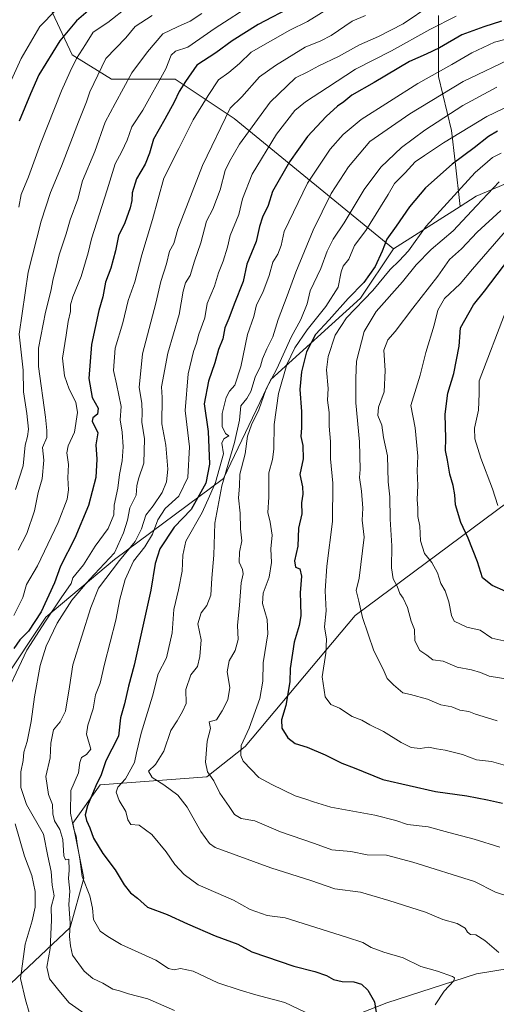
# Model space of a CAD drawing. Units: metres. Extents: x 627615 to 631064, y 4745809 to 4748187.
# Drawn here: x 627881 to 628055, y 4746963 to 4747322 of the extents above; entities that cross this region are included whole.
import ezdxf

# ---------------------------------------------------------------- set-up
doc = ezdxf.new("R2010")
doc.units = ezdxf.units.M
doc.header["$MEASUREMENT"] = 0
for name, color, linetype, lineweight in [('Arbolado forestal CxS', 92, 'Continuous', 0), ('Curva de nivel maestra', 36, 'Continuous', 30), ('Curva de nivel normal', 36, 'Continuous', 0), ('Matorral CxS', 135, 'Continuous', 0)]:
    doc.layers.add(name, color=color, linetype=linetype, lineweight=lineweight)

# ---------------------------------------------------------------- blocks, each defined once
blk = doc.blocks.new('*U181')
at = {"layer": 'Curva de nivel normal', "color": 36, "linetype": 'Continuous', "lineweight": 0}
blk.add_polyline3d([(627881.04, 4747253.35, 780), (627881.94, 4747258, 780), (627884.62, 4747264.35, 780), (627889, 4747276.39, 780), (627896.62, 4747295.8, 780), (627899.8, 4747302.81, 780), (627902.08, 4747307.62, 780), (627905.39, 4747312.68, 780), (627908.2, 4747317.17, 780), (627913.57, 4747320.67, 780), (627920.94, 4747326.59, 780)], dxfattribs=at)
blk = doc.blocks.new('*U186')
at = {"layer": 'Curva de nivel normal', "color": 36, "linetype": 'Continuous', "lineweight": 0}
for points in [[(627994.76, 4747326.16, 805), (627986.43, 4747321.05, 805), (627979.96, 4747317.91, 805), (627965.94, 4747309.87, 805), (627961.59, 4747305.74, 805), (627957.76, 4747302.46, 805), (627953.92, 4747299.76, 805), (627950.18, 4747294.09, 805), (627944.75, 4747285.26, 805), (627939.51, 4747274.69, 805), (627933.97, 4747263.98, 805), (627929.91, 4747248.84, 805), (627926, 4747236.01, 805), (627923.37, 4747226.13, 805), (627921.04, 4747219.24, 805), (627919.08, 4747211.15, 805), (627916.25, 4747201.86, 805), (627915.57, 4747193.82, 805), (627916.68, 4747188.93, 805), (627918.4, 4747180.65, 805), (627918.02, 4747175.73, 805), (627918.79, 4747171.3, 805), (627919.19, 4747165.86, 805), (627918.74, 4747160.76, 805), (627917.79, 4747155.81, 805), (627917.16, 4747150.81, 805), (627915.93, 4747144.62, 805), (627915.69, 4747141.12, 805), (627913.74, 4747136.16, 805), (627908.99, 4747129.68, 805), (627904.7, 4747122.84, 805), (627900.73, 4747118.1, 805), (627900.17, 4747116.08, 805), (627896.5, 4747110.87, 805), (627890.8, 4747102.26, 805), (627883.99, 4747091.7, 805), (627874.35, 4747071.26, 805)], [(627879.67, 4747028.35, 805), (627883.13, 4747016.64, 805), (627885.84, 4747009.57, 805), (627887.04, 4747003.67, 805), (627887.04, 4746998, 805), (627885.99, 4746993, 805), (627883.38, 4746984.5, 805), (627881.7, 4746972.02, 805), (627883.45, 4746964.23, 805), (627884.85, 4746959.59, 805)]]:
    blk.add_polyline3d(points, dxfattribs=at)
blk = doc.blocks.new('*U187')
at = {"layer": 'Curva de nivel normal', "color": 36, "linetype": 'Continuous', "lineweight": 0}
blk.add_polyline3d([(628055.68, 4747065.96, 860), (628050.6, 4747067.6, 860), (628047.79, 4747068.37, 860), (628045.33, 4747069.31, 860), (628042.01, 4747069.85, 860), (628039.12, 4747071.01, 860), (628035.14, 4747071.83, 860), (628030.2, 4747073.9, 860), (628024, 4747075.58, 860), (628021.24, 4747076.15, 860), (628017.86, 4747079.11, 860), (628015.48, 4747081.39, 860), (628014.07, 4747084.78, 860), (628010.66, 4747091.46, 860), (628006.55, 4747103.64, 860), (628005.21, 4747109.61, 860), (628004.18, 4747113.46, 860), (628005.37, 4747117.95, 860), (628007.15, 4747133, 860), (628006.46, 4747139.19, 860), (628006.64, 4747143.51, 860), (628006.22, 4747149.79, 860), (628005.46, 4747154.71, 860), (628005.63, 4747157.6, 860), (628005.44, 4747167.74, 860), (628004.15, 4747181.95, 860), (628004.15, 4747190.94, 860), (628004.33, 4747197.18, 860), (628007.18, 4747207.96, 860), (628011.5, 4747215.34, 860), (628021.17, 4747226.08, 860), (628026.15, 4747232.32, 860), (628031.57, 4747237.84, 860), (628039.63, 4747244.71, 860), (628048.09, 4747253.8, 860), (628056.43, 4747262.59, 860)], dxfattribs=at)
blk = doc.blocks.new('*U188')
at = {"layer": 'Curva de nivel normal', "color": 36, "linetype": 'Continuous', "lineweight": 0}
blk.add_polyline3d([(628058.73, 4747049.68, 855), (628053.67, 4747051.11, 855), (628048.09, 4747051.68, 855), (628043.09, 4747053.62, 855), (628036.73, 4747055.31, 855), (628033.53, 4747055.78, 855), (628030.73, 4747056.31, 855), (628027.64, 4747055.89, 855), (628024.34, 4747056.25, 855), (628020.61, 4747058, 855), (628014.19, 4747062.02, 855), (628009.15, 4747064.54, 855), (628006.26, 4747066.18, 855), (628002.76, 4747067.6, 855), (627998.15, 4747070.62, 855), (627994.95, 4747071.94, 855), (627992.85, 4747074.67, 855), (627991.76, 4747082, 855), (627993.13, 4747090.67, 855), (627993.44, 4747095.73, 855), (627992.7, 4747100.31, 855), (627993.23, 4747106.08, 855), (627992.94, 4747113.34, 855), (627993.52, 4747122.34, 855), (627995.52, 4747138.67, 855), (627995.69, 4747152.68, 855), (627994.88, 4747161.58, 855), (627994.81, 4747167.8, 855), (627994.39, 4747173.47, 855), (627994.3, 4747178.47, 855), (627993.73, 4747182.97, 855), (627993.96, 4747187.2, 855), (627993.43, 4747194.04, 855), (627994, 4747198.91, 855), (627996.54, 4747206.67, 855), (628000.72, 4747213, 855), (628010.31, 4747223, 855), (628016.62, 4747230.6, 855), (628019.89, 4747233.72, 855), (628023.3, 4747237.43, 855), (628029.76, 4747246.45, 855), (628047.64, 4747265.96, 855), (628053.94, 4747271.42, 855), (628057.17, 4747273.02, 855)], dxfattribs=at)
blk = doc.blocks.new('*U189')
at = {"layer": 'Curva de nivel normal', "color": 36, "linetype": 'Continuous', "lineweight": 0}
blk.add_polyline3d([(628031.42, 4747327.09, 815), (628021.39, 4747320.25, 815), (628012.33, 4747315.55, 815), (628005.43, 4747312.53, 815), (627997.76, 4747308.26, 815), (627990.58, 4747304.91, 815), (627986.56, 4747302.77, 815), (627982.03, 4747300.48, 815), (627972.78, 4747291.67, 815), (627961.67, 4747276.34, 815), (627958, 4747270, 815), (627956.42, 4747266.67, 815), (627954.61, 4747259.67, 815), (627951.93, 4747252.64, 815), (627949.63, 4747248.23, 815), (627947.51, 4747240.31, 815), (627945.23, 4747233.68, 815), (627943.64, 4747228.36, 815), (627941.95, 4747225.68, 815), (627941.04, 4747222.67, 815), (627939.54, 4747214.16, 815), (627935.47, 4747200.09, 815), (627933.1, 4747187.81, 815), (627933.4, 4747183.97, 815), (627933.31, 4747174.33, 815), (627934.7, 4747166.53, 815), (627935.46, 4747157.71, 815), (627934.96, 4747153.19, 815), (627933.4, 4747149.22, 815), (627930.14, 4747144.34, 815), (627927.4, 4747141, 815), (627925.9, 4747136, 815), (627923.56, 4747131.44, 815), (627917.8, 4747124.41, 815), (627910.15, 4747114.38, 815), (627907.38, 4747107.29, 815), (627900.78, 4747086.42, 815), (627899.58, 4747078.38, 815), (627898.08, 4747069.53, 815), (627896.14, 4747065.65, 815), (627893.71, 4747062.72, 815), (627892.77, 4747057.81, 815), (627892.49, 4747052.52, 815), (627890.94, 4747045.67, 815), (627891.84, 4747039.14, 815), (627893.36, 4747035.45, 815), (627893.49, 4747032.01, 815), (627894.14, 4747029.46, 815), (627896.04, 4747026.38, 815), (627897.11, 4747022.72, 815), (627897.48, 4747016.71, 815), (627898.05, 4747015.29, 815), (627899.35, 4747015.54, 815), (627899.5, 4747011.53, 815), (627899.24, 4747008.45, 815), (627899.66, 4747003.86, 815), (627899.37, 4746999, 815), (627899.85, 4746992.23, 815), (627899.51, 4746987.26, 815), (627899.94, 4746983.85, 815), (627900.61, 4746980.44, 815), (627904.96, 4746974.59, 815), (627908.07, 4746971.99, 815), (627911.74, 4746970.24, 815), (627915.33, 4746968.05, 815), (627917.83, 4746967.44, 815), (627921.15, 4746966.33, 815), (627928.19, 4746964.57, 815), (627937.84, 4746960.3, 815)], dxfattribs=at)
blk = doc.blocks.new('*U191')
at = {"layer": 'Curva de nivel normal', "color": 36, "linetype": 'Continuous', "lineweight": 0}
blk.add_polyline3d([(627894.58, 4747325.19, 770), (627888.75, 4747319.29, 770), (627881.93, 4747307.63, 770), (627870.25, 4747282.19, 770)], dxfattribs=at)
blk = doc.blocks.new('*U194')
at = {"layer": 'Curva de nivel normal', "color": 36, "linetype": 'Continuous', "lineweight": 0}
blk.add_polyline3d([(627988.18, 4746958.46, 820), (627978.17, 4746963.17, 820), (627967.64, 4746965.98, 820), (627961.81, 4746967.77, 820), (627953.66, 4746970.41, 820), (627944.71, 4746974.62, 820), (627940.14, 4746975.58, 820), (627937.78, 4746975.08, 820), (627935.76, 4746975.58, 820), (627931.09, 4746978.62, 820), (627918.43, 4746984.41, 820), (627913.59, 4746987.28, 820), (627910.76, 4746989.29, 820), (627908.35, 4746993.5, 820), (627908, 4746997.63, 820), (627906.96, 4747002.13, 820), (627904.23, 4747009.16, 820), (627903.38, 4747015.64, 820), (627902.38, 4747021.07, 820), (627901.98, 4747023.92, 820), (627901.1, 4747026.4, 820), (627899.9, 4747032.23, 820), (627900, 4747040.54, 820), (627902.88, 4747046.99, 820), (627903.34, 4747050.73, 820), (627903.99, 4747052.59, 820), (627905.78, 4747053.72, 820), (627907.33, 4747055.64, 820), (627905.71, 4747061.14, 820), (627906.2, 4747064.44, 820), (627908.2, 4747070.28, 820), (627909.11, 4747075.49, 820), (627910.71, 4747079.67, 820), (627912.29, 4747086.67, 820), (627916.43, 4747102.67, 820), (627917.94, 4747110.35, 820), (627919.93, 4747117.53, 820), (627922.92, 4747124.22, 820), (627927.04, 4747129.47, 820), (627929.92, 4747134.01, 820), (627931.83, 4747139.28, 820), (627934.47, 4747143.37, 820), (627939.47, 4747147.93, 820), (627942.76, 4747154.67, 820), (627943.39, 4747165.87, 820), (627941.78, 4747179.14, 820), (627942.84, 4747192.54, 820), (627944.78, 4747200.67, 820), (627945.92, 4747203.77, 820), (627946.83, 4747207.02, 820), (627948.96, 4747212.97, 820), (627949.85, 4747218.2, 820), (627952.53, 4747224.55, 820), (627953.92, 4747229.41, 820), (627955.7, 4747233.6, 820), (627957.19, 4747238.74, 820), (627958.22, 4747242.96, 820), (627961.35, 4747250.67, 820), (627962.69, 4747256.34, 820), (627966.26, 4747265.34, 820), (627975.19, 4747280, 820), (627981.78, 4747288.64, 820), (627985.68, 4747291.73, 820), (627993.76, 4747296.96, 820), (628003.96, 4747303.73, 820), (628017.09, 4747310.35, 820), (628031.09, 4747318.1, 820), (628040.76, 4747322.98, 820)], dxfattribs=at)
blk = doc.blocks.new('*U201')
at = {"layer": 'Curva de nivel normal', "color": 36, "linetype": 'Continuous', "lineweight": 0}
blk.add_polyline3d([(628060.33, 4747246.45, 870), (628046.64, 4747230.68, 870), (628042.23, 4747225.4, 870), (628036.41, 4747220.01, 870), (628034, 4747215.71, 870), (628032.73, 4747210.35, 870), (628029.61, 4747200.34, 870), (628027.61, 4747192.01, 870), (628024.16, 4747181.01, 870), (628025.78, 4747172.88, 870), (628026.73, 4747162.5, 870), (628026.47, 4747157.21, 870), (628026.7, 4747151.75, 870), (628026.48, 4747146.66, 870), (628026.76, 4747143.54, 870), (628026.76, 4747140.47, 870), (628027.42, 4747137, 870), (628027.67, 4747131.58, 870), (628029.12, 4747127.04, 870), (628031.86, 4747123.77, 870), (628033.92, 4747119.98, 870), (628035.1, 4747116.07, 870), (628036.75, 4747113.34, 870), (628038.08, 4747109.34, 870), (628038.99, 4747104.42, 870), (628039.98, 4747102.34, 870), (628044.6, 4747100.15, 870), (628049.45, 4747098.98, 870), (628053.71, 4747096.12, 870), (628058.12, 4747095.11, 870)], dxfattribs=at)
blk = doc.blocks.new('*U203')
at = {"layer": 'Curva de nivel normal', "color": 36, "linetype": 'Continuous', "lineweight": 0}
blk.add_polyline3d([(628055.98, 4747144.57, 880), (628053.96, 4747150.62, 880), (628049.74, 4747161.72, 880), (628047.56, 4747168.89, 880), (628047.44, 4747172.67, 880), (628048.87, 4747179.34, 880), (628049.16, 4747185.34, 880), (628049.07, 4747190, 880), (628059.03, 4747215.74, 880)], dxfattribs=at)
blk = doc.blocks.new('*U207')
at = {"layer": 'Curva de nivel normal', "color": 36, "linetype": 'Continuous', "lineweight": 0}
blk.add_polyline3d([(628069.96, 4747295.03, 845), (628051.92, 4747286.42, 845), (628036.06, 4747276.86, 845), (628029.16, 4747272.14, 845), (628025.7, 4747269.88, 845), (628022.15, 4747265.88, 845), (628018.23, 4747261.98, 845), (628015.93, 4747257.95, 845), (628013.06, 4747253.46, 845), (628007.69, 4747244.87, 845), (628003.64, 4747239.34, 845), (628001.56, 4747234.37, 845), (627999.5, 4747231.84, 845), (627998.74, 4747229.75, 845), (627997.66, 4747224.21, 845), (627993.2, 4747217.06, 845), (627986.38, 4747208.58, 845), (627981.81, 4747201.97, 845), (627978.94, 4747195.9, 845), (627975.84, 4747185.42, 845), (627974.27, 4747174.1, 845), (627974.12, 4747165.04, 845), (627973.63, 4747161.34, 845), (627972.33, 4747156.48, 845), (627972.31, 4747147.56, 845), (627972, 4747142, 845), (627972.83, 4747138.42, 845), (627973.52, 4747133.7, 845), (627973.11, 4747128.72, 845), (627973.26, 4747123.69, 845), (627972.42, 4747118.38, 845), (627970.22, 4747112.53, 845), (627969.98, 4747108.74, 845), (627971.76, 4747102.94, 845), (627971.91, 4747097.73, 845), (627970.27, 4747087.07, 845), (627970.16, 4747080.4, 845), (627969.03, 4747074.1, 845), (627965.11, 4747063.24, 845), (627962.24, 4747056.95, 845), (627962.09, 4747053.29, 845), (627963, 4747051.22, 845), (627968.74, 4747045.24, 845), (627973.44, 4747042.74, 845), (627982, 4747038.56, 845), (627985.89, 4747037.37, 845), (627988.7, 4747036.44, 845), (627994.91, 4747034.52, 845), (628010.98, 4747031.59, 845), (628018.67, 4747029.64, 845), (628023.01, 4747028.16, 845), (628030.53, 4747027.3, 845), (628038, 4747025.23, 845), (628047.35, 4747022.76, 845), (628056.61, 4747019.89, 845)], dxfattribs=at)
blk = doc.blocks.new('*U211')
at = {"layer": 'Curva de nivel normal', "color": 36, "linetype": 'Continuous', "lineweight": 0}
blk.add_polyline3d([(627947.86, 4747324.03, 790), (627943.64, 4747321.16, 790), (627938.97, 4747319.14, 790), (627933.61, 4747316.56, 790), (627928.1, 4747310, 790), (627922.32, 4747302.3, 790), (627916.24, 4747291.17, 790), (627912.64, 4747284.3, 790), (627908.82, 4747273.67, 790), (627904.37, 4747262.91, 790), (627902.58, 4747256.3, 790), (627899.82, 4747248.76, 790), (627898.3, 4747243.63, 790), (627895.77, 4747236.01, 790), (627894.62, 4747230.87, 790), (627893.56, 4747227.14, 790), (627892.78, 4747222.69, 790), (627890.8, 4747215.08, 790), (627888.23, 4747201.88, 790), (627888.24, 4747195.22, 790), (627890.8, 4747176.71, 790), (627891.35, 4747171.92, 790), (627891.24, 4747169.28, 790), (627889.75, 4747165.68, 790), (627890.23, 4747160.99, 790), (627889.58, 4747154.29, 790), (627888.18, 4747149.22, 790), (627886.77, 4747142.6, 790), (627883.96, 4747134.24, 790), (627880.82, 4747128.16, 790)], dxfattribs=at)
blk = doc.blocks.new('*U215')
at = {"layer": 'Curva de nivel normal', "color": 36, "linetype": 'Continuous', "lineweight": 0}
blk.add_polyline3d([(628057.05, 4747252.17, 865), (628048.35, 4747244.21, 865), (628042.7, 4747238.14, 865), (628038.23, 4747234.2, 865), (628034, 4747228.14, 865), (628024.88, 4747216.51, 865), (628018.46, 4747207.96, 865), (628015.76, 4747204.97, 865), (628014.31, 4747201.2, 865), (628014.82, 4747193.74, 865), (628014.47, 4747186.01, 865), (628012.32, 4747180.36, 865), (628012.13, 4747177.38, 865), (628013.58, 4747173.82, 865), (628014.15, 4747169.32, 865), (628015.68, 4747162.66, 865), (628015.92, 4747153.17, 865), (628016.51, 4747147.66, 865), (628016.65, 4747139.5, 865), (628017.18, 4747129.86, 865), (628017.1, 4747121.76, 865), (628017.75, 4747117.79, 865), (628019.17, 4747115.12, 865), (628020.2, 4747112.45, 865), (628021.41, 4747110.76, 865), (628023, 4747107.26, 865), (628024.27, 4747102.34, 865), (628025.47, 4747099.24, 865), (628025.63, 4747095.18, 865), (628027.4, 4747091.64, 865), (628029.98, 4747089.89, 865), (628032.16, 4747088.2, 865), (628035.97, 4747087.76, 865), (628041.11, 4747085.49, 865), (628046.31, 4747084.55, 865), (628049.61, 4747083.56, 865), (628052.73, 4747082.2, 865), (628059.57, 4747081.2, 865)], dxfattribs=at)
blk = doc.blocks.new('*U218')
at = {"layer": 'Curva de nivel normal', "color": 36, "linetype": 'Continuous', "lineweight": 0}
blk.add_polyline3d([(628055.54, 4747297.16, 840), (628043.14, 4747290.42, 840), (628029.32, 4747281.48, 840), (628020.82, 4747275.15, 840), (628013.2, 4747267.96, 840), (628007.09, 4747259.84, 840), (627999.84, 4747247.63, 840), (627995.78, 4747241.67, 840), (627993.66, 4747237.34, 840), (627991.29, 4747231, 840), (627987.47, 4747222.84, 840), (627986.28, 4747218.06, 840), (627984.04, 4747212.42, 840), (627980.46, 4747205.91, 840), (627975.22, 4747194.36, 840), (627971.37, 4747187.02, 840), (627968.68, 4747179.38, 840), (627965.96, 4747173.97, 840), (627964.6, 4747169.82, 840), (627963.66, 4747163.36, 840), (627961.77, 4747155.94, 840), (627961.64, 4747151.57, 840), (627961.32, 4747147.34, 840), (627961.85, 4747141.67, 840), (627961.95, 4747136, 840), (627962.53, 4747131.62, 840), (627961.67, 4747127.49, 840), (627961.45, 4747123.83, 840), (627962.7, 4747121.17, 840), (627962.93, 4747119.54, 840), (627962.29, 4747116.35, 840), (627961.67, 4747108.17, 840), (627960.86, 4747100.77, 840), (627961.14, 4747095.64, 840), (627959.99, 4747091.64, 840), (627957.81, 4747087.81, 840), (627957.07, 4747083.89, 840), (627958.07, 4747078.14, 840), (627957.41, 4747073.67, 840), (627955.33, 4747069.66, 840), (627953.28, 4747066.28, 840), (627950.5, 4747065.56, 840), (627951.07, 4747063.2, 840), (627949.77, 4747058.52, 840), (627949.21, 4747050.94, 840), (627949.96, 4747047.33, 840), (627952.22, 4747044.11, 840), (627954.4, 4747039.56, 840), (627957.83, 4747034.74, 840), (627959.77, 4747031.84, 840), (627962.19, 4747030.38, 840), (627967.2, 4747029.5, 840), (627976.59, 4747025.5, 840), (627989, 4747021.24, 840), (627995.38, 4747018.96, 840), (628002.28, 4747018.35, 840), (628008.23, 4747017.11, 840), (628015.33, 4747017, 840), (628024.93, 4747014.42, 840), (628047.43, 4747007.34, 840), (628055.04, 4747003.41, 840), (628064.4, 4747000.47, 840)], dxfattribs=at)
blk = doc.blocks.new('*U219')
at = {"layer": 'Curva de nivel normal', "color": 36, "linetype": 'Continuous', "lineweight": 0}
blk.add_polyline3d([(628033.1, 4746962.34, 830), (628036.4, 4746967.34, 830), (628039.81, 4746971.12, 830), (628040.11, 4746972.19, 830), (628039.33, 4746972.65, 830), (628033.9, 4746974.6, 830), (628027.87, 4746976.36, 830), (628021.43, 4746979.56, 830), (628014.26, 4746981.56, 830), (628009.66, 4746983.24, 830), (628006.62, 4746985.1, 830), (628000.66, 4746987.06, 830), (627978.24, 4746994.15, 830), (627971.76, 4746994.95, 830), (627965.56, 4746997.18, 830), (627959.42, 4747000.52, 830), (627946.48, 4747006.13, 830), (627941.46, 4747009.89, 830), (627937.99, 4747013.57, 830), (627934.88, 4747018.13, 830), (627929.6, 4747024.51, 830), (627925, 4747027.94, 830), (627921.98, 4747028.17, 830), (627920.87, 4747029.83, 830), (627920.14, 4747032.89, 830), (627917.71, 4747036.95, 830), (627916.57, 4747039.96, 830), (627917.26, 4747041.8, 830), (627920.01, 4747044.82, 830), (627923.34, 4747050.71, 830), (627924.01, 4747054.34, 830), (627925.76, 4747061.5, 830), (627929.88, 4747074.92, 830), (627931.92, 4747083.14, 830), (627935.03, 4747088.91, 830), (627937.05, 4747098.02, 830), (627937.68, 4747106.62, 830), (627939.4, 4747113.77, 830), (627940.67, 4747120.61, 830), (627940.97, 4747126.41, 830), (627942.09, 4747131.56, 830), (627947.96, 4747142, 830), (627950.68, 4747147.9, 830), (627952.83, 4747152.96, 830), (627955.75, 4747163.36, 830), (627955.19, 4747167.22, 830), (627955.92, 4747168.79, 830), (627957.73, 4747169.89, 830), (627956.5, 4747170.74, 830), (627955.32, 4747173.36, 830), (627955.31, 4747178.09, 830), (627956.71, 4747183.86, 830), (627957.98, 4747186.25, 830), (627959.95, 4747188.44, 830), (627962.1, 4747195.13, 830), (627964.56, 4747206.85, 830), (627966.8, 4747213.46, 830), (627967.83, 4747217.67, 830), (627970.09, 4747222.18, 830), (627972.5, 4747228.4, 830), (627973.79, 4747233.28, 830), (627975.57, 4747236.24, 830), (627976.81, 4747239.4, 830), (627977.95, 4747244.48, 830), (627986.44, 4747262.1, 830), (627994.76, 4747274.46, 830), (627999.43, 4747279.8, 830), (628006.09, 4747285.31, 830), (628026.76, 4747298.48, 830), (628039.09, 4747305.4, 830), (628046.43, 4747309.7, 830), (628054.76, 4747313.58, 830), (628063.76, 4747315.85, 830)], dxfattribs=at)
blk = doc.blocks.new('*U222')
at = {"layer": 'Curva de nivel normal', "color": 36, "linetype": 'Continuous', "lineweight": 0}
blk.add_polyline3d([(627879.3, 4747104.37, 795), (627882.54, 4747111.01, 795), (627883.92, 4747115.67, 795), (627887.88, 4747122.49, 795), (627895.43, 4747138.28, 795), (627898.71, 4747146.82, 795), (627899.23, 4747150.17, 795), (627898.99, 4747154.62, 795), (627899.21, 4747159.45, 795), (627898.64, 4747163.74, 795), (627899.11, 4747166.26, 795), (627901.4, 4747171.27, 795), (627902.53, 4747178.49, 795), (627901.92, 4747182.24, 795), (627899.47, 4747186.94, 795), (627897.68, 4747191.8, 795), (627897.06, 4747198.31, 795), (627898.33, 4747206.67, 795), (627899.02, 4747211.67, 795), (627899.87, 4747215.33, 795), (627899.9, 4747217.66, 795), (627900.78, 4747220.67, 795), (627903.78, 4747228, 795), (627906.38, 4747236.67, 795), (627907.6, 4747241.83, 795), (627913.31, 4747259.67, 795), (627916.24, 4747269.1, 795), (627918.66, 4747273.67, 795), (627920.64, 4747277.83, 795), (627922.32, 4747282.64, 795), (627926.29, 4747288.69, 795), (627934.72, 4747303.86, 795), (627936.71, 4747308.8, 795), (627938.28, 4747310.31, 795), (627942.76, 4747311.77, 795), (627952.76, 4747318.66, 795), (627966.76, 4747327.64, 795)], dxfattribs=at)
blk = doc.blocks.new('*U224')
at = {"layer": 'Curva de nivel normal', "color": 36, "linetype": 'Continuous', "lineweight": 0}
blk.add_polyline3d([(627929.73, 4747323.3, 785), (627923.56, 4747319.28, 785), (627920.12, 4747315.06, 785), (627912.8, 4747307.56, 785), (627907.02, 4747295.38, 785), (627905.78, 4747291.77, 785), (627902.79, 4747284.5, 785), (627896.59, 4747268.27, 785), (627892.66, 4747258.66, 785), (627889.18, 4747248.22, 785), (627884.43, 4747229.58, 785), (627881.24, 4747207.04, 785), (627882.64, 4747193.9, 785), (627882.75, 4747185.92, 785), (627883.93, 4747178.08, 785), (627884.54, 4747172.34, 785), (627884.22, 4747169.67, 785), (627883.38, 4747166.57, 785), (627882.67, 4747159.01, 785), (627879.91, 4747150.3, 785)], dxfattribs=at)
blk = doc.blocks.new('*U225')
at = {"layer": 'Curva de nivel normal', "color": 36, "linetype": 'Continuous', "lineweight": 0}
blk.add_polyline3d([(628007.59, 4747323.27, 810), (628002.72, 4747321.14, 810), (627995.09, 4747316, 810), (627991.35, 4747314.03, 810), (627985.64, 4747311.76, 810), (627974.71, 4747305.03, 810), (627968.93, 4747300.86, 810), (627962.42, 4747293.62, 810), (627958.21, 4747289.47, 810), (627948.17, 4747268.56, 810), (627939.1, 4747245.32, 810), (627937.62, 4747240.1, 810), (627936.02, 4747237.24, 810), (627934.93, 4747232.72, 810), (627932.92, 4747226.27, 810), (627931.07, 4747218.34, 810), (627926.16, 4747199.82, 810), (627924.97, 4747187.6, 810), (627925.94, 4747181.9, 810), (627926.11, 4747178.28, 810), (627925.93, 4747174.91, 810), (627926.99, 4747168.85, 810), (627926.69, 4747159.91, 810), (627924.76, 4747154.27, 810), (627924.16, 4747151.64, 810), (627923.86, 4747148.24, 810), (627921.6, 4747143.7, 810), (627920.77, 4747139.14, 810), (627919.24, 4747134.54, 810), (627915.99, 4747127.3, 810), (627906.89, 4747117.54, 810), (627900.46, 4747110.02, 810), (627895.11, 4747101.6, 810), (627891.03, 4747093.2, 810), (627888.86, 4747086.14, 810), (627886.74, 4747074.67, 810), (627885.58, 4747065.68, 810), (627884.06, 4747058.48, 810), (627882.89, 4747054.58, 810), (627882.59, 4747051.48, 810), (627881.79, 4747047.34, 810), (627881.83, 4747041.64, 810), (627883.82, 4747035.45, 810), (627890.1, 4747024.59, 810), (627891.62, 4747016.58, 810), (627892.9, 4747010.99, 810), (627893.26, 4747006.04, 810), (627893.92, 4747002.18, 810), (627892.93, 4746998.04, 810), (627893, 4746993.28, 810), (627892.51, 4746982.91, 810), (627891.24, 4746976.04, 810), (627892.25, 4746971.83, 810), (627895.61, 4746967.59, 810), (627899.48, 4746963.06, 810), (627905.11, 4746959.02, 810)], dxfattribs=at)
blk = doc.blocks.new('*U230')
at = {"layer": 'Curva de nivel normal', "color": 36, "linetype": 'Continuous', "lineweight": 0}
blk.add_polyline3d([(628062.19, 4747308.2, 835), (628043.24, 4747299.23, 835), (628023.86, 4747287.36, 835), (628015.49, 4747281.69, 835), (628009.24, 4747277.26, 835), (628001.41, 4747268.07, 835), (627995.08, 4747258.32, 835), (627988.52, 4747244.92, 835), (627982.16, 4747229.67, 835), (627979.03, 4747221, 835), (627975.72, 4747212.34, 835), (627973.85, 4747206, 835), (627971.58, 4747201.67, 835), (627969.99, 4747198, 835), (627969.34, 4747195.34, 835), (627967.39, 4747191.28, 835), (627965.81, 4747186.12, 835), (627964.31, 4747183.59, 835), (627962.16, 4747180.92, 835), (627961.6, 4747175.7, 835), (627959.81, 4747167.49, 835), (627955.2, 4747151.64, 835), (627952.67, 4747138.11, 835), (627952.31, 4747126.41, 835), (627951.52, 4747117.96, 835), (627951.15, 4747111.84, 835), (627949.67, 4747108.07, 835), (627947.59, 4747105.36, 835), (627946.44, 4747101.34, 835), (627947.64, 4747095.52, 835), (627947.1, 4747089.4, 835), (627946.32, 4747085.79, 835), (627943.9, 4747082.72, 835), (627942.06, 4747077.44, 835), (627942.15, 4747072.29, 835), (627940.84, 4747069.34, 835), (627938.83, 4747066, 835), (627936.5, 4747062.38, 835), (627933.96, 4747054.86, 835), (627930.94, 4747050.05, 835), (627928.38, 4747047.59, 835), (627929.73, 4747045.25, 835), (627934.01, 4747042.66, 835), (627939.13, 4747038.86, 835), (627942.57, 4747034.43, 835), (627947.46, 4747025.55, 835), (627950.71, 4747021.23, 835), (627952.76, 4747019.77, 835), (627973.06, 4747012.28, 835), (627987.63, 4747007.75, 835), (627996.43, 4747004.73, 835), (628005.74, 4747003.42, 835), (628016.11, 4747000.38, 835), (628029.52, 4746996.19, 835), (628035.83, 4746993.5, 835), (628041.14, 4746991.99, 835), (628044.02, 4746990.34, 835), (628044.88, 4746988.82, 835), (628045.93, 4746988.05, 835), (628047.91, 4746987.86, 835), (628051.2, 4746985.86, 835), (628056.31, 4746981.46, 835)], dxfattribs=at)
blk = doc.blocks.new('*U237')
at = {"layer": 'Curva de nivel maestra', "color": 36, "linetype": 'Continuous', "lineweight": 30}
blk.add_polyline3d([(627981.43, 4747326.79, 800), (627968.48, 4747319.94, 800), (627958.98, 4747314.02, 800), (627953.04, 4747309.67, 800), (627946.06, 4747305.13, 800), (627941.94, 4747299.18, 800), (627939.6, 4747295.53, 800), (627937.78, 4747291.61, 800), (627934.36, 4747285.4, 800), (627930.27, 4747278.2, 800), (627928.83, 4747273.08, 800), (627927.24, 4747269.08, 800), (627923.98, 4747263.7, 800), (627922.43, 4747258.59, 800), (627922.38, 4747255.78, 800), (627921.74, 4747253.1, 800), (627919.71, 4747247.58, 800), (627917.5, 4747242.84, 800), (627916.34, 4747237.38, 800), (627914.6, 4747231.04, 800), (627912.74, 4747226.02, 800), (627911.71, 4747220.6, 800), (627910.29, 4747215.6, 800), (627907.58, 4747203.26, 800), (627906.57, 4747190.88, 800), (627907.88, 4747183.94, 800), (627909.97, 4747179.99, 800), (627909.8, 4747177.78, 800), (627908.14, 4747176.45, 800), (627907.87, 4747175.3, 800), (627909.86, 4747171.04, 800), (627909.22, 4747166.69, 800), (627909.51, 4747161.42, 800), (627909.17, 4747154.74, 800), (627906.5, 4747144.51, 800), (627901.56, 4747132.6, 800), (627896.25, 4747122.44, 800), (627894.08, 4747116.34, 800), (627889.19, 4747105.67, 800), (627884.58, 4747098.67, 800), (627881.42, 4747095.51, 800), (627879.26, 4747092.36, 800)], dxfattribs=at)
blk = doc.blocks.new('*U241')
at = {"layer": 'Curva de nivel maestra', "color": 36, "linetype": 'Continuous', "lineweight": 30}
blk.add_polyline3d([(628058.86, 4747113.11, 875), (628053.82, 4747115.38, 875), (628050.33, 4747118.18, 875), (628048.54, 4747123.94, 875), (628045.13, 4747132.57, 875), (628042.44, 4747138.34, 875), (628040.42, 4747144.78, 875), (628040.23, 4747148.45, 875), (628039.67, 4747151.85, 875), (628038.36, 4747156, 875), (628037.56, 4747161.07, 875), (628036.88, 4747164.56, 875), (628036.96, 4747168.92, 875), (628036.73, 4747177.77, 875), (628037.74, 4747185.44, 875), (628039.84, 4747192.67, 875), (628041.86, 4747202.67, 875), (628042.29, 4747209.34, 875), (628047.05, 4747217.67, 875), (628051.08, 4747222.66, 875), (628060.28, 4747234.83, 875)], dxfattribs=at)
blk = doc.blocks.new('*U247')
at = {"layer": 'Curva de nivel maestra', "color": 36, "linetype": 'Continuous', "lineweight": 30}
blk.add_polyline3d([(627908.1, 4747326.47, 775), (627902.18, 4747321.37, 775), (627896.05, 4747314, 775), (627888.42, 4747301.67, 775), (627885.38, 4747294.67, 775), (627881.24, 4747284.77, 775)], dxfattribs=at)
blk = doc.blocks.new('*U248')
at = {"layer": 'Curva de nivel maestra', "color": 36, "linetype": 'Continuous', "lineweight": 30}
blk.add_polyline3d([(628055.86, 4747281.06, 850), (628052.49, 4747279.08, 850), (628047.28, 4747274.98, 850), (628039.22, 4747269.06, 850), (628029.58, 4747260.42, 850), (628023.68, 4747253.5, 850), (628018.82, 4747246.38, 850), (628015.39, 4747241.67, 850), (628013.74, 4747237.34, 850), (628011.14, 4747231.67, 850), (628007.01, 4747225.86, 850), (628001.34, 4747220.02, 850), (627994.36, 4747212.26, 850), (627989.43, 4747206.94, 850), (627986.13, 4747200.63, 850), (627984.22, 4747193.22, 850), (627983.64, 4747186.82, 850), (627984.25, 4747178.83, 850), (627984.25, 4747172.84, 850), (627984.01, 4747169.63, 850), (627984.78, 4747166.45, 850), (627984.82, 4747161.53, 850), (627983.7, 4747155.86, 850), (627984.62, 4747151.32, 850), (627984.78, 4747148.66, 850), (627984.27, 4747145.54, 850), (627984.42, 4747141.49, 850), (627983.2, 4747136.24, 850), (627982.96, 4747129.62, 850), (627981.7, 4747124.28, 850), (627982.02, 4747122, 850), (627983.61, 4747121.39, 850), (627984.24, 4747118.68, 850), (627983.76, 4747112.67, 850), (627983.94, 4747109, 850), (627983.96, 4747104.27, 850), (627983.43, 4747100.74, 850), (627981.61, 4747094.61, 850), (627980.16, 4747085.11, 850), (627980, 4747080.24, 850), (627978.5, 4747071.59, 850), (627976.96, 4747066.34, 850), (627977.13, 4747063.27, 850), (627979.3, 4747059.72, 850), (627981.96, 4747057.71, 850), (627986.27, 4747056.32, 850), (627992.85, 4747053.54, 850), (627998.96, 4747050.48, 850), (628003.53, 4747048.8, 850), (628014, 4747044.57, 850), (628033.16, 4747040.24, 850), (628044.62, 4747038.61, 850), (628052.19, 4747037.1, 850), (628057.62, 4747035.92, 850)], dxfattribs=at)
blk = doc.blocks.new('*U250')
at = {"layer": 'Curva de nivel maestra', "color": 36, "linetype": 'Continuous', "lineweight": 30}
blk.add_polyline3d([(628057.33, 4747321.19, 825), (628050.81, 4747319.17, 825), (628042.79, 4747316.18, 825), (628034.6, 4747311.52, 825), (628029.76, 4747309.16, 825), (628023.69, 4747306.49, 825), (628010.8, 4747298.78, 825), (628002.69, 4747294.18, 825), (627999.76, 4747291.82, 825), (627997.43, 4747290.16, 825), (627993.22, 4747286.4, 825), (627986.47, 4747279.1, 825), (627979.84, 4747269.83, 825), (627973.71, 4747259.06, 825), (627972.1, 4747253.9, 825), (627970.04, 4747249.73, 825), (627968.91, 4747246.34, 825), (627967.66, 4747240.84, 825), (627964.31, 4747232.59, 825), (627962.93, 4747226.23, 825), (627959.66, 4747217.93, 825), (627957.71, 4747212.68, 825), (627956.32, 4747209.36, 825), (627955.48, 4747205.3, 825), (627953.95, 4747201.45, 825), (627952.66, 4747196.57, 825), (627950.26, 4747189.84, 825), (627948.72, 4747181.63, 825), (627950.13, 4747171.53, 825), (627950.67, 4747159.54, 825), (627949.28, 4747152.64, 825), (627943.96, 4747143.06, 825), (627937.76, 4747136.58, 825), (627932.52, 4747128.65, 825), (627930.85, 4747123.34, 825), (627929.2, 4747113.67, 825), (627923.16, 4747086.24, 825), (627921.07, 4747078.62, 825), (627919.7, 4747072.18, 825), (627918.19, 4747067.03, 825), (627917.46, 4747060.34, 825), (627914.98, 4747055.67, 825), (627912.86, 4747051.34, 825), (627911.14, 4747046.31, 825), (627909.19, 4747042.24, 825), (627906.18, 4747034.98, 825), (627905.26, 4747031.67, 825), (627905.71, 4747029.56, 825), (627906.93, 4747026.88, 825), (627908.29, 4747023.18, 825), (627911.74, 4747017.52, 825), (627916.24, 4747011.6, 825), (627919.56, 4747006.12, 825), (627921.87, 4747003.23, 825), (627924.42, 4747001.24, 825), (627928.03, 4746997.99, 825), (627935.26, 4746995.37, 825), (627942.65, 4746991.87, 825), (627952.69, 4746987.5, 825), (627960.99, 4746984.48, 825), (627966.09, 4746981.64, 825), (627981.43, 4746976.5, 825), (627989.09, 4746974.55, 825), (627993.43, 4746973.02, 825), (627995.94, 4746971.6, 825), (627999.14, 4746970.9, 825), (628003.34, 4746970.79, 825), (628006.14, 4746969.94, 825), (628008.53, 4746967.77, 825), (628010.88, 4746963.46, 825), (628011.53, 4746959.59, 825)], dxfattribs=at)

msp = doc.modelspace()

# ---------------------------------------------------------------- linework, layer by layer
at = {"layer": 'Arbolado forestal CxS', "color": 92, "linetype": 'Continuous', "lineweight": 0}
for points in [[(628017.89, 4747238.16, 854.63), (627959.64, 4747285.67, 813.57), (627938.14, 4747300.01, 799.97), (627914.84, 4747300.01, 789.16), (627900.5, 4747308.97, 781.1), (627882.58, 4747347.52, 757.62), (627862.87, 4747381.58, 734.28), (627813.78, 4747436.23, 726.63), (627787.25, 4747411.85, 726.2), (627753.99, 4747365.03, 725.59), (627726.29, 4747333.36, 723.91), (627707.82, 4747304.32, 721.31), (627693.31, 4747263.41, 717.57), (627674.84, 4747219.86, 714.6), (627669.57, 4747209.3, 714.33), (627662.97, 4747185.54, 715.24)], [(628017.89, 4747238.16, 854.63), (627959.64, 4747285.67, 813.57), (627938.14, 4747300.01, 799.97), (627914.84, 4747300.01, 789.16), (627900.5, 4747308.97, 781.1), (627882.58, 4747347.52, 757.62), (627862.87, 4747381.58, 734.28), (627813.78, 4747436.23, 726.63), (627787.25, 4747411.85, 726.2), (627753.99, 4747365.03, 725.59), (627726.29, 4747333.36, 723.91), (627707.82, 4747304.32, 721.31), (627693.31, 4747263.41, 717.57), (627674.84, 4747219.86, 714.6), (627669.57, 4747209.3, 714.33), (627662.97, 4747185.54, 715.24)], [(627862.87, 4747381.58, 734.28), (627882.58, 4747347.52, 757.62), (627900.5, 4747308.97, 781.1), (627914.84, 4747300.01, 789.16), (627938.14, 4747300.01, 799.97), (627959.64, 4747285.67, 813.57), (628017.89, 4747238.16, 854.63), (628005.76, 4747220.13, 857.6), (627973.04, 4747190.47, 844.09), (627955.79, 4747154.32, 837.95), (627916.01, 4747124.86, 817.73), (627890.94, 4747103.75, 808.67), (627874.97, 4747079.88, 805.47)], [(628034.29, 4747323.29, 820.84), (628034.29, 4747300.96, 833.98), (628039.03, 4747281.34, 846.51), (628040.38, 4747269.84, 852.75), (628042.15, 4747253.62, 859.93), (628017.89, 4747238.16, 854.63), (627959.64, 4747285.67, 813.57), (627938.14, 4747300.01, 799.97), (627914.84, 4747300.01, 789.16), (627900.5, 4747308.97, 781.1), (627882.58, 4747347.52, 757.62)], [(628401.57, 4747307.42, 887.87), (628392.69, 4747312.26, 883.39), (628376.56, 4747310.65, 896.61), (628366.07, 4747305, 904.05), (628355.58, 4747297.74, 914.27), (628353.16, 4747288.87, 918.1), (628354.7, 4747277.44, 920.82), (628342.39, 4747283.87, 918.76), (628314.93, 4747288.06, 916.38), (628287.41, 4747294.15, 911.06), (628271.33, 4747299.97, 903.24), (628254.84, 4747298.8, 899.14), (628195.38, 4747290.5, 881.85), (628158.33, 4747285.03, 869.01), (628134.67, 4747281.53, 863.9), (628085.64, 4747273.21, 865.19), (628048.04, 4747257.37, 861.21), (628042.15, 4747253.62, 859.93), (628042.15, 4747253.62, 859.93), (628040.38, 4747269.84, 852.75), (628039.03, 4747281.34, 846.51), (628034.29, 4747300.96, 833.98), (628034.29, 4747323.29, 820.84)], [(628034.29, 4747323.29, 820.84), (628034.29, 4747300.96, 833.98), (628039.03, 4747281.34, 846.51), (628040.38, 4747269.84, 852.75), (628042.15, 4747253.62, 859.93)], [(628034.29, 4747323.29, 820.84), (628034.29, 4747300.96, 833.98), (628039.03, 4747281.34, 846.51), (628040.38, 4747269.84, 852.75), (628042.15, 4747253.62, 859.93)], [(627874.97, 4747079.88, 805.47), (627890.94, 4747103.75, 808.67), (627916.01, 4747124.86, 817.73), (627955.79, 4747154.32, 837.95), (627973.04, 4747190.47, 844.09), (628005.76, 4747220.13, 857.6), (628017.89, 4747238.16, 854.63), (628042.15, 4747253.62, 859.93), (628048.04, 4747257.37, 861.21), (628085.64, 4747273.21, 865.19), (628134.67, 4747281.53, 863.9), (628158.33, 4747285.03, 869.01), (628195.38, 4747290.5, 881.85), (628254.84, 4747298.8, 899.14), (628271.33, 4747299.97, 903.24), (628287.41, 4747294.15, 911.06), (628314.93, 4747288.06, 916.38), (628342.39, 4747283.87, 918.76), (628354.7, 4747277.44, 920.82), (628362.57, 4747273.32, 919.67), (628378.46, 4747273.32, 914.53), (628401.25, 4747267.1, 909.5)], [(628354.7, 4747277.44, 920.82), (628342.39, 4747283.87, 918.76), (628314.93, 4747288.06, 916.38), (628287.41, 4747294.15, 911.06), (628271.33, 4747299.97, 903.24), (628254.84, 4747298.8, 899.14), (628195.38, 4747290.5, 881.85), (628158.33, 4747285.03, 869.01), (628134.67, 4747281.53, 863.9), (628085.64, 4747273.21, 865.19), (628048.04, 4747257.37, 861.21), (628042.15, 4747253.62, 859.93)], [(628354.7, 4747277.44, 920.82), (628342.39, 4747283.87, 918.76), (628314.93, 4747288.06, 916.38), (628287.41, 4747294.15, 911.06), (628271.33, 4747299.97, 903.24), (628254.84, 4747298.8, 899.14), (628195.38, 4747290.5, 881.85), (628158.33, 4747285.03, 869.01), (628134.67, 4747281.53, 863.9), (628085.64, 4747273.21, 865.19), (628048.04, 4747257.37, 861.21), (628042.15, 4747253.62, 859.93)], [(628042.15, 4747253.62, 859.93), (628017.89, 4747238.16, 854.63)], [(628042.15, 4747253.62, 859.93), (628017.89, 4747238.16, 854.63)], [(628404.62, 4747246.51, 919.08), (628364.62, 4747245.21, 929.31), (628326.6, 4747242.06, 937.05), (628295.8, 4747231.52, 938.18), (628246.87, 4747212.13, 931.04), (628209.21, 4747197.55, 924.38), (628173.83, 4747191.31, 920.74), (628151, 4747189.93, 917.96), (628133.88, 4747188.74, 914.44), (628123.82, 4747185.23, 909.85), (628116.37, 4747179.9, 905.59), (628105.21, 4747171.28, 898.42), (628089.67, 4747160.61, 892.68), (628064, 4747148.96, 883.5), (628003.81, 4747104.43, 859.74), (627963.72, 4747056.57, 846.01), (627949.73, 4747045.57, 839.64), (627910.74, 4747042.57, 828.49), (627900.75, 4747028.57, 821.68), (627904.75, 4747008.57, 820.67), (627899.75, 4746990.56, 816.51), (627847.77, 4746941.56, 788.86)], [(628404.62, 4747246.51, 919.08), (628364.62, 4747245.21, 929.31), (628326.6, 4747242.06, 937.05), (628295.8, 4747231.52, 938.18), (628246.87, 4747212.13, 931.04), (628209.21, 4747197.55, 924.38), (628173.83, 4747191.31, 920.74), (628151, 4747189.93, 917.96), (628133.88, 4747188.74, 914.44), (628123.82, 4747185.23, 909.85), (628116.37, 4747179.9, 905.59), (628105.21, 4747171.28, 898.42), (628089.67, 4747160.61, 892.68), (628064, 4747148.96, 883.5), (628003.81, 4747104.43, 859.74), (627963.72, 4747056.57, 846.01), (627949.73, 4747045.57, 839.64), (627910.74, 4747042.57, 828.49), (627900.75, 4747028.57, 821.68), (627904.75, 4747008.57, 820.67), (627899.75, 4746990.56, 816.51), (627847.77, 4746941.56, 788.86)], [(628017.89, 4747238.16, 854.63), (628005.76, 4747220.13, 857.6), (627973.04, 4747190.47, 844.09), (627955.79, 4747154.32, 837.95), (627916.01, 4747124.86, 817.73), (627890.94, 4747103.75, 808.67), (627874.97, 4747079.88, 805.47), (627854.91, 4747051.9, 797.15), (627825.25, 4747006.46, 768.59), (627789.35, 4746957.63, 742.33), (627727.39, 4746901.82, 780.95)], [(628017.89, 4747238.16, 854.63), (628005.76, 4747220.13, 857.6), (627973.04, 4747190.47, 844.09), (627955.79, 4747154.32, 837.95), (627916.01, 4747124.86, 817.73), (627890.94, 4747103.75, 808.67), (627874.97, 4747079.88, 805.47), (627854.91, 4747051.9, 797.15), (627825.25, 4747006.46, 768.59), (627789.35, 4746957.63, 742.33), (627727.39, 4746901.82, 780.95)], [(628378.18, 4747199.9, 931.73), (628363.7, 4747195.62, 934.86), (628340.34, 4747191.04, 937.02), (628318.34, 4747183.33, 934.09), (628263.81, 4747140.89, 911.78), (628236.39, 4747124.1, 901.08), (628220.15, 4747115.31, 896.46), (628204.7, 4747102.1, 889.48), (628195.8, 4747082.75, 883.7), (628181.08, 4747046.69, 873.64), (628172.69, 4747031.16, 868.67), (628158.67, 4747012.91, 861.23), (628143.75, 4747002.89, 856.19), (628124.99, 4746993.39, 848.49), (628112.44, 4746988.53, 844.51), (628086.66, 4746980.06, 839.67), (628072.76, 4746977.7, 837.67), (628048.1, 4746973.72, 833.17), (628015.4, 4746963.12, 826.63), (627987.17, 4746952.03, 820.94)], [(627987.17, 4746952.03, 820.94), (628015.4, 4746963.12, 826.63), (628048.1, 4746973.72, 833.17), (628072.76, 4746977.7, 837.67)]]:
    msp.add_polyline3d(points, dxfattribs=at)
at = {"layer": 'Matorral CxS', "color": 135, "linetype": 'Continuous', "lineweight": 0}
for points in [[(627847.77, 4746941.56, 788.86), (627899.75, 4746990.56, 816.51), (627904.75, 4747008.57, 820.67), (627900.75, 4747028.57, 821.68), (627910.74, 4747042.57, 828.49), (627949.73, 4747045.57, 839.64), (627963.72, 4747056.57, 846.01), (628003.81, 4747104.43, 859.74), (628064, 4747148.96, 883.5), (628089.67, 4747160.61, 892.68), (628105.21, 4747171.28, 898.42), (628116.37, 4747179.9, 905.59), (628123.82, 4747185.23, 909.85), (628133.88, 4747188.74, 914.44), (628151, 4747189.93, 917.96), (628173.83, 4747191.31, 920.74), (628209.21, 4747197.55, 924.38), (628246.87, 4747212.13, 931.04), (628295.8, 4747231.52, 938.18), (628326.6, 4747242.06, 937.05), (628364.62, 4747245.21, 929.31), (628404.62, 4747246.51, 919.08)], [(628404.62, 4747246.51, 919.08), (628364.62, 4747245.21, 929.31), (628326.6, 4747242.06, 937.05), (628295.8, 4747231.52, 938.18), (628246.87, 4747212.13, 931.04), (628209.21, 4747197.55, 924.38), (628173.83, 4747191.31, 920.74), (628151, 4747189.93, 917.96), (628133.88, 4747188.74, 914.44), (628123.82, 4747185.23, 909.85), (628116.37, 4747179.9, 905.59), (628105.21, 4747171.28, 898.42), (628089.67, 4747160.61, 892.68), (628064, 4747148.96, 883.5), (628003.81, 4747104.43, 859.74), (627963.72, 4747056.57, 846.01), (627949.73, 4747045.57, 839.64), (627910.74, 4747042.57, 828.49), (627900.75, 4747028.57, 821.68), (627904.75, 4747008.57, 820.67), (627899.75, 4746990.56, 816.51), (627847.77, 4746941.56, 788.86)], [(628400.48, 4747198.09, 927.91), (628378.18, 4747199.9, 931.73), (628363.7, 4747195.62, 934.86), (628340.34, 4747191.04, 937.02), (628318.34, 4747183.33, 934.09), (628263.81, 4747140.89, 911.78), (628236.39, 4747124.1, 901.08), (628220.15, 4747115.31, 896.46), (628204.7, 4747102.1, 889.48), (628195.8, 4747082.75, 883.7), (628181.08, 4747046.69, 873.64), (628172.69, 4747031.16, 868.67), (628158.67, 4747012.91, 861.23), (628143.75, 4747002.89, 856.19), (628124.99, 4746993.39, 848.49), (628112.44, 4746988.53, 844.51), (628086.66, 4746980.06, 839.67), (628072.76, 4746977.7, 837.67), (628048.1, 4746973.72, 833.17), (628015.4, 4746963.12, 826.63), (627987.17, 4746952.03, 820.94)], [(628378.18, 4747199.9, 931.73), (628363.7, 4747195.62, 934.86), (628340.34, 4747191.04, 937.02), (628318.34, 4747183.33, 934.09), (628263.81, 4747140.89, 911.78), (628236.39, 4747124.1, 901.08), (628220.15, 4747115.31, 896.46), (628204.7, 4747102.1, 889.48), (628195.8, 4747082.75, 883.7), (628181.08, 4747046.69, 873.64), (628172.69, 4747031.16, 868.67), (628158.67, 4747012.91, 861.23), (628143.75, 4747002.89, 856.19), (628124.99, 4746993.39, 848.49), (628112.44, 4746988.53, 844.51), (628086.66, 4746980.06, 839.67), (628072.76, 4746977.7, 837.67), (628048.1, 4746973.72, 833.17), (628015.4, 4746963.12, 826.63), (627987.17, 4746952.03, 820.94)]]:
    msp.add_polyline3d(points, dxfattribs=at)

# ---------------------------------------------------------------- block references
at = {"layer": 'Curva de nivel maestra', "color": 36, "linetype": 'Continuous', "lineweight": 30}
for name in ['*U250', '*U241', '*U248', '*U237', '*U247']:
    msp.add_blockref(name, (0, 0), dxfattribs=at)
at = {"layer": 'Curva de nivel normal', "color": 36, "linetype": 'Continuous', "lineweight": 0}
for name in ['*U219', '*U194', '*U189', '*U225', '*U186', '*U201', '*U215', '*U187', '*U188', '*U207', '*U218', '*U230', '*U203', '*U222', '*U211', '*U224', '*U181', '*U191']:
    msp.add_blockref(name, (0, 0), dxfattribs=at)

doc.saveas('drawing.dxf')
